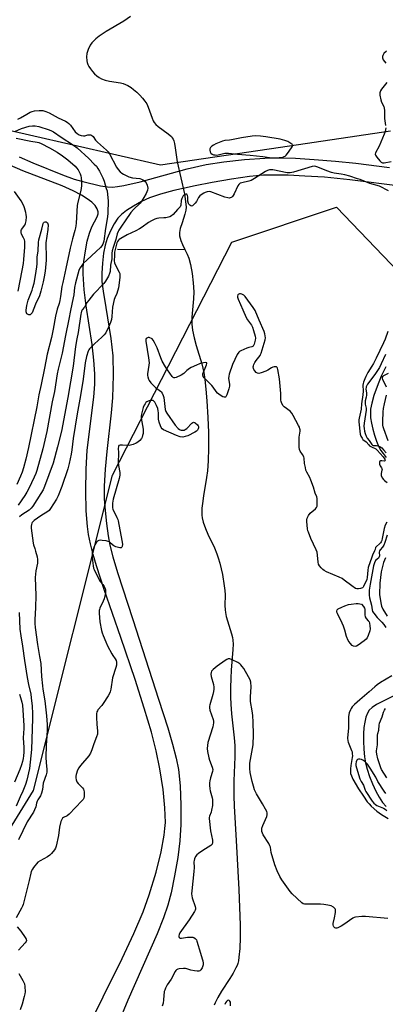
# Model space of a CAD drawing. Units: inches. Extents: x 1249766 to 1255766, y 529454 to 533454.
# Drawn here: x 1252782 to 1252983, y 530444 to 530987 of the extents above; entities that cross this region are included whole.
import ezdxf

# ---------------------------------------------------------------- set-up
doc = ezdxf.new("R2010")
doc.units = ezdxf.units.IN
doc.header["$MEASUREMENT"] = 0
for name, color, linetype in [('HYDRO-Hidden Single Line Stream', 5, 'Continuous'), ('HYDRO-Single Line Stream', 4, 'Continuous'), ('NTRL-Trees', 3, 'Continuous'), ('TRANS-Street Sidewalk', 7, 'Continuous'), ('Undefined', 1, 'Continuous')]:
    doc.layers.add(name, color=color, linetype=linetype)

msp = doc.modelspace()

# ---------------------------------------------------------------- linework, layer by layer
at = {"layer": 'HYDRO-Hidden Single Line Stream'}
msp.add_line((1252868.59, 530908.5), (1252872.52, 530890.92), dxfattribs=at)
at = {"layer": 'HYDRO-Single Line Stream'}
msp.add_line((1252835.69, 530860.31), (1252872.8, 530860.24), dxfattribs=at)
for points in [[(1252842.89, 530988.52), (1252839.1, 530986.05), (1252829.53, 530980.33), (1252825.57, 530977.65), (1252823.86, 530976.29), (1252822.61, 530975.13), (1252821.55, 530973.95), (1252820.71, 530972.75), (1252819.52, 530970.38), (1252818.75, 530968.2), (1252818.6, 530966.36), (1252818.76, 530964.11), (1252818.99, 530963.14), (1252819.41, 530962.11), (1252819.97, 530961.06), (1252820.9, 530959.65), (1252821.97, 530958.29), (1252823.12, 530957.04), (1252824.26, 530955.94), (1252825.59, 530954.89), (1252826.98, 530954.15), (1252829, 530953.5), (1252831.3, 530953), (1252837.38, 530951.93), (1252838.86, 530951.57), (1252840.13, 530951.13), (1252841.42, 530950.49), (1252843.14, 530949.39), (1252844.56, 530948.31), (1252846.32, 530946.8), (1252848, 530945.17), (1252849.52, 530943.51), (1252850.8, 530941.88), (1252851.78, 530940.39), (1252852.61, 530938.52), (1252854.71, 530932.49), (1252855.37, 530931.02), (1252855.95, 530930.07), (1252856.85, 530929.05), (1252858.03, 530928.02), (1252863.62, 530923.99), (1252864.72, 530923.08), (1252865.35, 530922.44), (1252865.86, 530921.73), (1252866.29, 530920.9), (1252866.65, 530919.97), (1252867.01, 530918.67), (1252867.47, 530916.27), (1252868.59, 530908.5)], [(1252872.52, 530890.92), (1252873.33, 530885.25), (1252873.43, 530883.49), (1252873.37, 530881.95), (1252872.85, 530879.6), (1252871.28, 530874.88), (1252870.29, 530871.76), (1252869.81, 530869.61), (1252869.77, 530868.81), (1252869.88, 530867.67), (1252870.15, 530866.47), (1252870.56, 530865.21), (1252871.5, 530862.94), (1252872.8, 530860.24)], [(1252872.8, 530860.24), (1252874.1, 530857.55), (1252875, 530855.38), (1252875.94, 530851.85), (1252876.79, 530847.03), (1252877.4, 530841.76), (1252877.66, 530836.92), (1252877.53, 530833.04), (1252876.7, 530823), (1252876.61, 530820.93), (1252876.63, 530819.09), (1252877.01, 530815.84), (1252877.93, 530811.58), (1252879.07, 530807.37), (1252882.11, 530797.15), (1252883.23, 530792.54), (1252883.84, 530788.53), (1252884.39, 530783.2), (1252884.86, 530776.9), (1252885.39, 530767.74), (1252885.73, 530759.42), (1252885.84, 530750.86), (1252885.7, 530743.84), (1252885.31, 530738.35), (1252884.78, 530734.55), (1252883.04, 530724.54), (1252882.44, 530720.26), (1252882.2, 530717.77), (1252882.11, 530715.71), (1252882.15, 530713.82), (1252882.29, 530712.36), (1252882.87, 530709.94), (1252884.1, 530706.6), (1252885.53, 530703.35), (1252889.04, 530695.96), (1252890.44, 530692.62), (1252891.2, 530690.31), (1252892.03, 530687.36), (1252893.45, 530681.16), (1252894.49, 530674.99), (1252894.79, 530672.36), (1252894.94, 530670.06), (1252894.88, 530664.17), (1252894.95, 530661.83), (1252895.17, 530660.21), (1252895.63, 530658.14), (1252898.45, 530648.58), (1252898.95, 530646.57), (1252899.21, 530645.02), (1252899.34, 530642.9), (1252899.26, 530639.82), (1252898.29, 530628.56), (1252898.1, 530624.04), (1252897.99, 530618.81), (1252897.99, 530613.64), (1252898.09, 530609.74), (1252898.52, 530604.43), (1252900.02, 530591.29), (1252900.36, 530586.93), (1252900.4, 530584.32), (1252900.35, 530580.75), (1252899.79, 530567.6), (1252899.69, 530563.53), (1252899.76, 530559.23), (1252899.99, 530553.69), (1252901.14, 530534.64), (1252902.47, 530507.71), (1252903.18, 530488.12), (1252903.26, 530481.18), (1252903.07, 530475.18), (1252902.6, 530470.46), (1252902.26, 530468.5), (1252901.9, 530467.02), (1252901.53, 530465.94), (1252900.94, 530464.53), (1252899.35, 530461.56), (1252897.6, 530458.74), (1252892.94, 530451.68), (1252890.89, 530448.25), (1252889.46, 530445.31), (1252888.96, 530443.93)], [(1252983.42, 530795.6), (1252980.97, 530790.37), (1252978.7, 530784.77), (1252976.95, 530779.84), (1252975.73, 530775.65), (1252975.07, 530772.27), (1252974.96, 530770.16), (1252975.11, 530767.47), (1252975.53, 530764.56), (1252976.25, 530761.21), (1252977.18, 530757.87), (1252978.28, 530754.7), (1252979.49, 530751.84), (1252980.76, 530749.45), (1252981.94, 530747.76), (1252983.74, 530745.69)], [(1252983.2, 530690.46), (1252982.11, 530687.8), (1252980.88, 530682.63), (1252980.16, 530676.41), (1252980.07, 530670.19), (1252980.63, 530665.51), (1252981.12, 530663.84), (1252981.86, 530662.1), (1252984.15, 530658.18)], [(1252987.88, 530614.31), (1252978.29, 530609.52), (1252976.03, 530608.04), (1252974.36, 530606.48), (1252973.35, 530604.87), (1252972.47, 530602.59), (1252971.84, 530599.92), (1252971.44, 530596.98), (1252971.2, 530593.53), (1252971.17, 530589.33), (1252971.35, 530585), (1252971.74, 530580.7), (1252972.26, 530577.52), (1252973.16, 530574.01), (1252974.5, 530569.96), (1252976.14, 530565.86), (1252978, 530561.91), (1252979.83, 530558.59), (1252981.71, 530555.68), (1252983.6, 530553.35)]]:
    msp.add_lwpolyline(points, dxfattribs=at)
at = {"layer": 'NTRL-Trees'}
for points in [[(1252986.09, 530925.29), (1252925.4, 530916.34), (1252859.42, 530906.6), (1252763.06, 530928.66), (1252689.76, 530959.16), (1252666.48, 530978.87), (1252666.48, 531021.86), (1252669.24, 531050.62), (1252690.2, 531103.52), (1252717.69, 531172.92), (1252748.42, 531207.59), (1252798.47, 531264.07), (1252799.76, 531265.52), (1252809.12, 531294.9), (1252863.51, 531424.88), (1252880.49, 531475.45), (1252933.91, 531694.96), (1252964.38, 531812.04), (1253003.86, 531833.77)], [(1253088.96, 529835.23), (1252922.43, 530008.25), (1252856.76, 530085.36), (1252826.29, 530201.53), (1252816.76, 530237.88), (1252777.86, 530316.32), (1252758.38, 530408.13), (1252755.86, 530444.44), (1252751.98, 530496.2), (1252770.1, 530531.14), (1252789.51, 530562.2), (1252832.88, 530735.9), (1252898.63, 530864.2), (1252956.37, 530883.45), (1252994.86, 530843.35)]]:
    msp.add_lwpolyline(points, dxfattribs=at)
at = {"layer": 'TRANS-Street Sidewalk'}
for points in [[(1252781.62, 530911.24, 0), (1252789.13, 530907.87, 0), (1252805.49, 530901.24, 0), (1252811.8, 530898.99, 0), (1252816.54, 530897.58, 0), (1252826.39, 530895.28, 0), (1252830.19, 530894.72, 0), (1252832.94, 530894.6, 0), (1252835.66, 530894.83, 0), (1252839.16, 530895.38, 0), (1252848.24, 530897.38, 0), (1252874.13, 530904.63, 0), (1252884.53, 530907.08, 0), (1252894.24, 530908.55, 0), (1252905.59, 530909.77, 0), (1252916.9, 530910.57, 0), (1252925.8, 530910.78, 0), (1252933.75, 530910.5, 0), (1252943.94, 530909.84, 0), (1252955.69, 530908.84, 0), (1252967, 530907.67, 0), (1252985.42, 530905.33, 0)], [(1252823.38, 530439.65, 0), (1252827.74, 530448.53, 0), (1252838.18, 530469.65, 0), (1252844.65, 530483.41, 0), (1252849.81, 530495.45, 0), (1252853.19, 530504.74, 0), (1252856.91, 530517.3, 0), (1252859.67, 530528.41, 0), (1252861.39, 530537.56, 0), (1252861.84, 530541.29, 0), (1252862.05, 530544.66, 0), (1252861.78, 530552.69, 0), (1252860.77, 530562.71, 0), (1252859.05, 530574.18, 0), (1252857.06, 530584.17, 0), (1252854.37, 530594.44, 0), (1252850.43, 530607.59, 0), (1252845.34, 530623.37, 0), (1252837.61, 530646.42, 0), (1252828.31, 530672.86, 0), (1252824.08, 530685.9, 0), (1252822.25, 530692.26, 0), (1252820.8, 530698.05, 0), (1252819.76, 530703.2, 0), (1252819.11, 530707.7, 0), (1252818.51, 530716.27, 0), (1252818.29, 530727.2, 0), (1252818.5, 530739.25, 0), (1252819.08, 530749.62, 0), (1252822.61, 530778.96, 0), (1252823.13, 530786.03, 0), (1252823.16, 530791.77, 0), (1252822.6, 530799.18, 0), (1252821.66, 530807.95, 0), (1252818.46, 530829.09, 0), (1252817.36, 530838, 0), (1252816.82, 530846.75, 0), (1252816.87, 530850.46, 0), (1252817.14, 530853.59, 0), (1252818, 530859.48, 0), (1252819.06, 530864.76, 0), (1252820.25, 530869.19, 0), (1252821.55, 530872.71, 0), (1252824.56, 530878.21, 0), (1252825.04, 530879.76, 0), (1252825.05, 530880.89, 0), (1252824.52, 530882.68, 0), (1252823.35, 530884.4, 0), (1252821.51, 530886.19, 0), (1252818.98, 530888.17, 0), (1252815.96, 530890.15, 0), (1252811.33, 530892.6, 0), (1252805.16, 530895.33, 0), (1252783.65, 530903.59, 0), (1252776.32, 530906.67, 0)], [(1252992.92, 530894.84, 0), (1252963.56, 530898.54, 0), (1252949.67, 530899.96, 0), (1252938.93, 530900.67, 0), (1252929.69, 530901.1, 0), (1252922.11, 530901.23, 0), (1252916.15, 530901.06, 0), (1252908.45, 530900.33, 0), (1252898.51, 530898.95, 0), (1252887.79, 530897.13, 0), (1252878.53, 530895.25, 0), (1252866.78, 530892.62, 0), (1252859.45, 530890.71, 0), (1252853.26, 530888.66, 0), (1252848.86, 530886.67, 0), (1252844.48, 530884.14, 0), (1252840.72, 530881.65, 0), (1252837.97, 530879.5, 0), (1252835.88, 530877.38, 0), (1252833.87, 530874.34, 0), (1252831.87, 530870.51, 0), (1252830.03, 530866.18, 0), (1252828.91, 530862.65, 0), (1252828.06, 530858.25, 0), (1252827.39, 530852.71, 0), (1252827.07, 530847.13, 0), (1252827.16, 530842.61, 0), (1252827.81, 530837.2, 0), (1252829.27, 530828.26, 0), (1252832.11, 530811.14, 0), (1252833.19, 530801.65, 0), (1252833.35, 530791, 0), (1252832.98, 530778.55, 0), (1252832.26, 530770.19, 0), (1252829.8, 530748.97, 0), (1252828.84, 530739.16, 0), (1252828.3, 530729.94, 0), (1252828.36, 530722.88, 0), (1252828.85, 530716.51, 0), (1252829.66, 530709.25, 0), (1252830.61, 530702.51, 0), (1252831.55, 530697.38, 0), (1252833.13, 530690.96, 0), (1252835.67, 530682.23, 0), (1252844.07, 530656.5, 0), (1252858.37, 530612.58, 0), (1252863.43, 530596.71, 0), (1252866.07, 530587.84, 0), (1252868.09, 530580.02, 0), (1252869.3, 530573.73, 0), (1252870.2, 530564.86, 0), (1252870.66, 530554.15, 0), (1252870.62, 530543.42, 0), (1252870.05, 530534.47, 0), (1252868.84, 530525.33, 0), (1252867.12, 530515.16, 0), (1252865.2, 530505.93, 0), (1252863.39, 530499, 0), (1252861.01, 530492.08, 0), (1252857.5, 530483.31, 0), (1252841.47, 530446.77, 0), (1252836.16, 530433.98, 0)]]:
    msp.add_polyline3d(points, dxfattribs=at)
at = {"layer": 'Undefined'}
for points, elevation in [([(1252983.75, 530969.48), (1252982.42, 530968.07), (1252981.8, 530966.97), (1252981.68, 530966.49), (1252981.68, 530965.73), (1252981.79, 530965.23), (1252982.03, 530964.73), (1252983.39, 530962.83)], 376), ([(1252983.95, 530952.13), (1252981.01, 530948.52), (1252980.5, 530947.55), (1252980.21, 530946.53), (1252980.11, 530945.74), (1252980.14, 530945.17), (1252980.69, 530942.62), (1252981.13, 530941.29), (1252982.29, 530938.96), (1252982.52, 530938.05), (1252982.65, 530936.73), (1252982.79, 530932.38), (1252983.36, 530928.45)], 376), ([(1252780.87, 530931.93), (1252782.32, 530932.67), (1252785.71, 530934.81), (1252787.54, 530935.77), (1252788.62, 530936.21), (1252790.03, 530936.51), (1252792.63, 530936.81), (1252793.5, 530936.83), (1252794.6, 530936.7), (1252796.23, 530936.28), (1252798.06, 530935.54), (1252803.05, 530932.78), (1252807.01, 530930.88), (1252808.03, 530930.31), (1252808.94, 530929.57), (1252809.77, 530928.73), (1252812.47, 530925.07), (1252813.51, 530924.15), (1252814.65, 530923.38), (1252815.65, 530922.99), (1252816.96, 530922.79), (1252817.78, 530922.86), (1252819.43, 530923.28), (1252820.28, 530923.41), (1252820.78, 530923.36), (1252821.44, 530923.1), (1252822.21, 530922.47), (1252823.64, 530920.46), (1252824.6, 530919.4), (1252829.62, 530914.96), (1252830.63, 530913.95), (1252831.32, 530912.89), (1252835.18, 530905.57), (1252836.11, 530904.2), (1252837.18, 530902.97), (1252838.02, 530902.28), (1252838.97, 530901.66), (1252840.81, 530900.69), (1252841.89, 530900.22), (1252844, 530899.71), (1252847.94, 530899.27), (1252849, 530898.9), (1252850.01, 530898.4), (1252850.88, 530897.74), (1252851.54, 530896.9), (1252852.03, 530895.62), (1252852.32, 530894), (1252852.14, 530892.91), (1252851.4, 530891.04), (1252850.23, 530888.8), (1252849.17, 530887.08), (1252848.12, 530885.7), (1252844.56, 530882.28), (1252843.04, 530880.52), (1252839.84, 530876.05), (1252837.96, 530873.01), (1252836.39, 530870.76), (1252836.01, 530870.07), (1252835.55, 530868.74), (1252834.82, 530865.69), (1252833.23, 530861.24), (1252832.76, 530859.54), (1252832.55, 530858.24), (1252832.51, 530855.14), (1252831.8, 530851.5), (1252831.63, 530848.08), (1252831.33, 530847.03), (1252830.66, 530845.5), (1252829.08, 530842.8), (1252828.1, 530841.39), (1252822.57, 530835.6), (1252819.9, 530832.28), (1252819.08, 530831.12), (1252817.48, 530828.45), (1252816.31, 530826.93), (1252815.92, 530826.22), (1252815.66, 530825.39), (1252815.5, 530824.52), (1252814.11, 530814.57), (1252813.36, 530811.01), (1252812.65, 530806.75), (1252811.25, 530795.93), (1252808.42, 530778.6), (1252804.78, 530760.23), (1252802.69, 530751.45), (1252800.21, 530742.57), (1252797.96, 530736.06), (1252795.54, 530729.74), (1252794.72, 530727.91), (1252793.5, 530725.74), (1252789.05, 530718.92), (1252788.2, 530717.75), (1252786.98, 530716.61), (1252783.03, 530714.08), (1252781.69, 530712.98)], 378), ([(1252779.55, 530925.43), (1252782.88, 530926.78), (1252787.12, 530928.1), (1252788.81, 530928.4), (1252790.44, 530928.4), (1252792.35, 530928.03), (1252798.1, 530926.07), (1252799.41, 530925.57), (1252800.4, 530924.99), (1252804.64, 530922.04), (1252811.38, 530917.72), (1252813.51, 530916.16), (1252819.95, 530910.27), (1252822.93, 530907.29), (1252824.06, 530906.05), (1252824.9, 530904.87), (1252825.77, 530903.32), (1252827.59, 530899.59), (1252828.3, 530897.76), (1252829.53, 530893.88), (1252829.92, 530892.44), (1252830.44, 530888.74), (1252830.53, 530886.99), (1252830.41, 530880.15), (1252830.28, 530878.11), (1252829.08, 530871.76), (1252828.16, 530864.85), (1252827.7, 530863.21), (1252827.16, 530862.19), (1252826.39, 530861.32), (1252824.03, 530859.08), (1252818.73, 530854.34), (1252816.85, 530852.46), (1252815.62, 530850.92), (1252815.04, 530849.98), (1252814.5, 530848.66), (1252812.51, 530841.77), (1252812.02, 530839.2), (1252811.61, 530835.19), (1252811.33, 530833.49), (1252809.85, 530826.63), (1252808.99, 530821.91), (1252807.03, 530812.89), (1252805.25, 530803.14), (1252803.11, 530794.37), (1252802.53, 530791.71), (1252800.93, 530781.94), (1252799.78, 530776.24), (1252796.72, 530759.87), (1252794.53, 530750.44), (1252791.31, 530738.47), (1252790.67, 530736.75), (1252789.88, 530734.9), (1252786.89, 530728.5), (1252785.79, 530726.47), (1252784.72, 530724.78), (1252780.93, 530719.32)], 380), ([(1252983.42, 530927.23), (1252983.13, 530925.28), (1252982.64, 530923.64), (1252979.81, 530917.1), (1252977.75, 530913.46), (1252977.59, 530912.79), (1252977.7, 530912.19), (1252978.43, 530911.03), (1252980.1, 530909.03), (1252980.92, 530908.29), (1252981.6, 530908.02), (1252982.57, 530907.99), (1252986.49, 530908.6)], 376), ([(1252779.9, 530921.55), (1252787.95, 530919.87), (1252791.46, 530919.36), (1252792.3, 530919.09), (1252793.66, 530918.52), (1252798.23, 530916.16), (1252802.46, 530913.72), (1252805.39, 530911.86), (1252808.32, 530909.64), (1252812.37, 530906.01), (1252813.12, 530905.2), (1252813.96, 530904.09), (1252815.17, 530901.82), (1252815.52, 530900.76), (1252815.76, 530899.67), (1252815.9, 530897.73), (1252815.82, 530895.23), (1252815.44, 530892.62), (1252813.81, 530886.19), (1252813.49, 530884.51), (1252812.91, 530874.68), (1252812.77, 530873.23), (1252812.57, 530872.06), (1252812.22, 530870.62), (1252810.93, 530866.15), (1252809.66, 530860.87), (1252807.29, 530849.74), (1252805.52, 530842.09), (1252805.1, 530839.75), (1252804.37, 530834.31), (1252803.99, 530832.07), (1252803.57, 530830.48), (1252802.53, 530827.27), (1252801.5, 530823.42), (1252800.24, 530816.26), (1252799.34, 530811.66), (1252796.97, 530802.54), (1252795.57, 530794.87), (1252793.74, 530785.92), (1252792.39, 530780.13), (1252791.28, 530773.49), (1252786.72, 530751.22), (1252785.22, 530744.8), (1252783.93, 530739.93), (1252783.18, 530737.52), (1252782.35, 530735.42), (1252780.27, 530730.81)], 382), ([(1252984.97, 530892.56), (1252979.99, 530895), (1252974.63, 530896.58), (1252969.32, 530898.72), (1252967.92, 530899.21), (1252963.69, 530900.57), (1252960.82, 530901.32), (1252958.79, 530901.77), (1252954.93, 530902.32), (1252953.55, 530902.63), (1252950.9, 530903.54), (1252945.97, 530905.63), (1252944.87, 530906), (1252944.03, 530906.09), (1252942.89, 530905.89), (1252932.59, 530902.83), (1252930.76, 530902.41), (1252929.97, 530902.41), (1252929.18, 530902.51), (1252921.32, 530904.04), (1252920.17, 530904.12), (1252919.35, 530904.02), (1252918.26, 530903.72), (1252917.23, 530903.25), (1252911.18, 530899.23), (1252909.36, 530898.22), (1252908.02, 530897.75), (1252904.1, 530896.94), (1252903.32, 530896.69), (1252902.87, 530896.42), (1252902.5, 530896.03), (1252902.05, 530895.3), (1252900.03, 530890.94), (1252899.47, 530889.89), (1252899.12, 530889.42), (1252898.7, 530889.05), (1252898.24, 530888.75), (1252897.74, 530888.57), (1252897.22, 530888.51), (1252896.42, 530888.58), (1252894.77, 530888.97), (1252887.02, 530891.92), (1252886.19, 530892.08), (1252885.1, 530892.03), (1252883.97, 530891.68), (1252883.19, 530891.29), (1252881.73, 530890.33), (1252881.06, 530889.78), (1252880.38, 530888.9), (1252879.12, 530886.66), (1252878.47, 530885.72), (1252877.34, 530884.54), (1252876.94, 530884.26), (1252876.54, 530884.13), (1252876.14, 530884.21), (1252875.56, 530884.58), (1252875.05, 530885.12), (1252874.8, 530885.56), (1252874.49, 530886.82), (1252874.4, 530889.25), (1252874.28, 530889.99), (1252874.12, 530890.39), (1252873.89, 530890.64), (1252873.56, 530890.73), (1252872.91, 530890.56), (1252872.48, 530890.29), (1252871.92, 530889.74), (1252871.44, 530889.04), (1252871.06, 530888.25), (1252870.74, 530887.14), (1252870.5, 530884.59), (1252870.15, 530883.73), (1252868.82, 530882.15), (1252866.33, 530879.54), (1252865.45, 530878.77), (1252864.45, 530878.27), (1252862.26, 530877.72), (1252861.16, 530877.57), (1252858.49, 530877.45), (1252857.42, 530877.28), (1252856.3, 530876.88), (1252854.4, 530876), (1252852.85, 530875.13), (1252849.28, 530872.58), (1252847.79, 530871.64), (1252845.73, 530870.53), (1252841.08, 530868.35), (1252837.53, 530866.26), (1252836.66, 530865.65), (1252836.26, 530865.27), (1252835.75, 530864.57), (1252835.39, 530863.83), (1252834.62, 530860.99), (1252834.14, 530858.68), (1252833.98, 530856.82), (1252833.93, 530853.92), (1252834.07, 530852.83), (1252834.38, 530851.91), (1252836.63, 530847.79), (1252836.96, 530846.98), (1252837.07, 530846.44), (1252836.99, 530844.69), (1252836.17, 530839.09), (1252835.3, 530835.93), (1252834.19, 530833.66), (1252833.83, 530832.6), (1252833.03, 530828.41), (1252832.62, 530823.37), (1252832.37, 530821.73), (1252831.85, 530819.94), (1252830.79, 530817.4), (1252829.24, 530814.36), (1252828.43, 530813.22), (1252827.01, 530811.83), (1252822.97, 530808.22), (1252820.31, 530805.42), (1252819.97, 530804.95), (1252819.59, 530804.19), (1252818.58, 530801.21), (1252817.91, 530797.71), (1252816.71, 530788.76), (1252815.31, 530779.86), (1252813.46, 530769.69), (1252811.33, 530756.1), (1252810.6, 530749.91), (1252810.23, 530747.43), (1252809.08, 530742.39), (1252808.27, 530739.34), (1252805.05, 530729.69), (1252802.97, 530724.56), (1252802.05, 530722.74), (1252798.84, 530717.56), (1252797.98, 530716.41), (1252797.29, 530715.83), (1252793.46, 530713.53), (1252789.84, 530710.98), (1252788.74, 530709.86), (1252788.49, 530709.46), (1252788.26, 530708.83), (1252788.17, 530707.85), (1252788.22, 530706.72), (1252789.17, 530698.5), (1252789.44, 530697.45), (1252790.17, 530695.5), (1252790.6, 530694.09), (1252791.42, 530690.97), (1252791.65, 530689.55), (1252791.57, 530687.39), (1252790.76, 530683.24), (1252790.4, 530679.61), (1252790.71, 530669.67), (1252790.53, 530663.04), (1252790.22, 530656.19), (1252790.21, 530654.13), (1252790.41, 530651.96), (1252791.59, 530642.67), (1252792.73, 530636.06), (1252793.53, 530632.13), (1252793.88, 530625.1), (1252794.39, 530619.85), (1252794.6, 530618.12), (1252795.67, 530611.57), (1252796.57, 530603.41), (1252796.91, 530598.59), (1252797, 530595.71), (1252796.84, 530592.34), (1252796.36, 530587.1), (1252796.21, 530580.6), (1252796.33, 530577.49), (1252796.76, 530574.01), (1252796.72, 530572.34), (1252796.4, 530570.93), (1252794.85, 530566.22), (1252794.37, 530562.73), (1252793.93, 530560.84), (1252793.24, 530559.34), (1252791.89, 530557.1), (1252791.52, 530556.32), (1252791.15, 530555.25), (1252790.64, 530553.19), (1252790.06, 530551.61), (1252789.4, 530550.35), (1252786.03, 530544.91), (1252781.23, 530535)], 376), ([(1252780.96, 530837.26), (1252782.16, 530842.99), (1252783.25, 530848.7), (1252783.89, 530852.45), (1252784.16, 530854.63), (1252784.62, 530861.49), (1252784.66, 530863.68), (1252784.58, 530864.79), (1252784.41, 530865.6), (1252784, 530866.63), (1252782.86, 530868.72), (1252782.64, 530869.49), (1252782.62, 530870.24), (1252782.71, 530870.73), (1252782.92, 530871.23), (1252784.58, 530873.57), (1252785.04, 530874.53), (1252785.36, 530875.9), (1252785.54, 530878.22), (1252785.49, 530879.52), (1252785.28, 530880.64), (1252784.55, 530883.21), (1252784.13, 530884.3), (1252782.59, 530886.98), (1252778.91, 530892.2)], 382), ([(1252984.11, 530710.1), (1252983.16, 530708.38), (1252982.64, 530706.51), (1252981.54, 530700.95), (1252981.26, 530699.97), (1252980.97, 530699.27), (1252980.57, 530698.61), (1252980.21, 530698.2), (1252978.12, 530696.5), (1252977.76, 530696.02), (1252977.51, 530694.89), (1252977.25, 530694.16), (1252976.11, 530691.79), (1252975.67, 530690.68), (1252973.82, 530684.99), (1252973.52, 530683.5), (1252973.16, 530679.51), (1252972.92, 530678.47), (1252971.24, 530674.57), (1252970.97, 530674.18), (1252970.54, 530673.88), (1252969.49, 530673.49), (1252968.36, 530673.25), (1252967.53, 530673.26), (1252966.78, 530673.54), (1252964.68, 530674.96), (1252960.6, 530678.17), (1252959.41, 530678.97), (1252957.81, 530679.72), (1252950.74, 530682.71), (1252949.43, 530683.37), (1252948.77, 530683.88), (1252947.81, 530684.91), (1252946.94, 530686), (1252946.39, 530686.93), (1252946.15, 530688.04), (1252945.91, 530691.88), (1252945.65, 530693.44), (1252945.11, 530694.82), (1252942.16, 530701.04), (1252940.83, 530704.48), (1252940.58, 530705.29), (1252940.37, 530706.41), (1252939.93, 530710.4), (1252939.98, 530711.22), (1252940.19, 530712.29), (1252940.43, 530713.05), (1252940.81, 530713.73), (1252941.87, 530714.92), (1252944.69, 530717.3), (1252945.35, 530718.13), (1252945.57, 530718.89), (1252945.64, 530719.72), (1252945.68, 530722), (1252945.6, 530723.13), (1252945.39, 530723.94), (1252944.56, 530726.04), (1252943.55, 530729.34), (1252942.13, 530733.24), (1252941.54, 530734.57), (1252939.9, 530737.59), (1252939.47, 530738.64), (1252939.14, 530740.06), (1252938.73, 530742.38), (1252938.46, 530745.26), (1252938.29, 530746.08), (1252937.65, 530747.36), (1252936.28, 530749.2), (1252935.96, 530749.96), (1252935.8, 530751.37), (1252935.73, 530755.73), (1252935.81, 530756.89), (1252936.25, 530760.07), (1252936.27, 530760.92), (1252936.18, 530761.47), (1252935.88, 530762.27), (1252935.36, 530763.32), (1252932.51, 530768.83), (1252931.75, 530770.08), (1252930.74, 530771.09), (1252927.5, 530773.47), (1252926.81, 530774.37), (1252926.02, 530775.9), (1252925.84, 530776.43), (1252925.72, 530777.25), (1252925.64, 530780.96), (1252924.93, 530789), (1252924.03, 530794.06), (1252923.8, 530794.86), (1252923.57, 530795.29), (1252923.24, 530795.53), (1252922.8, 530795.6), (1252922.05, 530795.54), (1252921.26, 530795.35), (1252920.47, 530795), (1252918.43, 530793.73), (1252917.37, 530793.2), (1252914.86, 530792.29), (1252913.49, 530791.96), (1252912.75, 530792.08), (1252912.13, 530792.51), (1252911.37, 530793.29), (1252910.77, 530794.2), (1252910.6, 530794.74), (1252910.5, 530795.58), (1252910.55, 530796.14), (1252910.79, 530796.94), (1252911.3, 530797.91), (1252912.06, 530799.06), (1252914.23, 530801.87), (1252914.53, 530802.37), (1252914.87, 530803.16), (1252916.95, 530810.47), (1252917.15, 530811.6), (1252917.11, 530812.72), (1252916.92, 530813.84), (1252916.55, 530815.04), (1252913.73, 530821.34), (1252911.55, 530826.63), (1252910.43, 530828.34), (1252905.93, 530834.37), (1252905.32, 530835.01), (1252904.87, 530835.32), (1252904.14, 530835.61), (1252903.37, 530835.74), (1252902.87, 530835.71), (1252902.2, 530835.44), (1252901.9, 530835.15), (1252901.73, 530834.58), (1252901.83, 530833.89), (1252902.2, 530832.85), (1252904.78, 530827.05), (1252906.59, 530822.69), (1252907.32, 530821.47), (1252909.47, 530818.6), (1252910.04, 530817.5), (1252910.67, 530815.58), (1252911.54, 530812.52), (1252911.66, 530811.4), (1252911.51, 530810.28), (1252910.97, 530808.06), (1252910.66, 530807.33), (1252910.35, 530806.95), (1252909.73, 530806.6), (1252908.03, 530806.21), (1252906.99, 530805.86), (1252903.54, 530804.41), (1252902.83, 530803.98), (1252902.43, 530803.6), (1252901.67, 530802.36), (1252899.07, 530796.95), (1252897.18, 530791.46), (1252896.95, 530790.39), (1252896.87, 530789.12), (1252897.33, 530785.98), (1252897.29, 530784.85), (1252896.95, 530783.45), (1252895.94, 530780.09), (1252895.6, 530779.37), (1252895.29, 530779.04), (1252895.1, 530778.94), (1252894.4, 530778.9), (1252893.65, 530779.14), (1252892.15, 530780.05), (1252890.75, 530781.11), (1252890, 530781.96), (1252888.42, 530784.3), (1252887.61, 530785.34), (1252883.51, 530789.49), (1252882.83, 530790.34), (1252882.63, 530791.04), (1252882.77, 530791.81), (1252884.8, 530796.71), (1252884.98, 530797.41), (1252884.91, 530797.73), (1252884.63, 530797.87), (1252884.18, 530797.89), (1252881.96, 530797.56), (1252880.84, 530797.22), (1252879.23, 530796.53), (1252876.33, 530795.18), (1252875.32, 530794.61), (1252873.92, 530793.54), (1252872.15, 530791.89), (1252870.84, 530791.01), (1252868.04, 530789.64), (1252867.29, 530789.45), (1252866.76, 530789.51), (1252866.35, 530789.76), (1252865.81, 530790.34), (1252863.31, 530793.84), (1252862.22, 530795.52), (1252860.36, 530798.73), (1252859.5, 530800.55), (1252857.48, 530806.08), (1252856.1, 530809.04), (1252855.38, 530810.31), (1252854.81, 530810.91), (1252854.35, 530811.2), (1252853.59, 530811.52), (1252853.08, 530811.66), (1252852.58, 530811.67), (1252851.92, 530811.42), (1252851.56, 530811.11), (1252851.34, 530810.71), (1252851.25, 530809.71), (1252852.76, 530800.46), (1252853.06, 530797.87), (1252852.98, 530796.53), (1252852.18, 530791.68), (1252852.2, 530790.83), (1252852.37, 530789.98), (1252852.72, 530788.87), (1252853.08, 530788.08), (1252854.14, 530786.71), (1252856.59, 530784.18), (1252859.46, 530782.18), (1252859.79, 530781.8), (1252860.23, 530781.09), (1252860.82, 530779.79), (1252861.17, 530778.7), (1252862.04, 530772.05), (1252862.35, 530770.97), (1252862.84, 530769.99), (1252867.41, 530763.41), (1252869.17, 530761.61), (1252869.81, 530761.11), (1252870.28, 530760.86), (1252870.8, 530760.71), (1252871.62, 530760.66), (1252872.44, 530760.77), (1252872.93, 530760.98), (1252873.8, 530761.68), (1252876.63, 530764.54), (1252877.23, 530764.96), (1252877.64, 530765.07), (1252878.06, 530764.97), (1252878.49, 530764.71), (1252879.71, 530763.58), (1252880.05, 530763.15), (1252880.28, 530762.69), (1252880.34, 530761.91), (1252880.19, 530761.39), (1252879.77, 530760.74), (1252879.2, 530760.17), (1252878.26, 530759.52), (1252874.36, 530757.54), (1252873.01, 530757.12), (1252871.62, 530756.9), (1252870.26, 530757.06), (1252868.12, 530757.7), (1252861, 530760.88), (1252860.22, 530761.5), (1252859.77, 530762.14), (1252859.33, 530763.17), (1252858.7, 530765.05), (1252858.36, 530766.7), (1252858.28, 530770.21), (1252858.17, 530771.29), (1252857.83, 530772.57), (1252857.12, 530774.19), (1252856.22, 530776.04), (1252855.6, 530776.88), (1252855.41, 530777.01), (1252854.96, 530777.11), (1252853.63, 530776.95), (1252852.54, 530776.64), (1252851.8, 530776.27), (1252851.38, 530775.91), (1252850.85, 530775.24), (1252850.44, 530774.48), (1252849.92, 530773.15), (1252848.87, 530769.53), (1252848.68, 530768.39), (1252848.72, 530767.26), (1252849.01, 530765.27), (1252849.77, 530761.16), (1252849.9, 530759.69), (1252849.8, 530758.85), (1252849.54, 530757.73), (1252849.27, 530756.92), (1252848.88, 530756.17), (1252847.96, 530755.06), (1252846.89, 530754.08), (1252845.91, 530753.51), (1252844.29, 530752.88), (1252842.93, 530752.44), (1252842.09, 530752.28), (1252838.52, 530752.47), (1252837.15, 530752.41), (1252836.51, 530752.17), (1252836.18, 530751.62), (1252836.04, 530750.64), (1252836.28, 530748.31), (1252836.32, 530746.9), (1252836.14, 530744.04), (1252836.14, 530742.89), (1252836.29, 530741.15), (1252836.9, 530737.31), (1252836.92, 530735.94), (1252836.53, 530734.01), (1252833.27, 530722.61), (1252832.98, 530720.56), (1252832.87, 530718.48), (1252832.93, 530717.91), (1252833.19, 530717.1), (1252835.41, 530712.63), (1252835.83, 530711.57), (1252836.05, 530710.79), (1252838.14, 530699.95), (1252838.38, 530697.92), (1252838.26, 530696.64), (1252838.08, 530696.23), (1252837.7, 530695.93), (1252836.99, 530695.87), (1252836.17, 530696.03), (1252834.77, 530696.44), (1252833.71, 530696.91), (1252833.01, 530697.45), (1252831.49, 530698.87), (1252831.03, 530699.21), (1252830.52, 530699.46), (1252829.4, 530699.71), (1252827.33, 530699.95), (1252826.17, 530700.02), (1252825.37, 530699.93), (1252824.72, 530699.54), (1252824.2, 530698.92), (1252823.27, 530697.45), (1252822.59, 530696.16), (1252821.97, 530694.1), (1252821.81, 530692.96), (1252821.75, 530691.78), (1252821.83, 530690.31), (1252822.32, 530685.93), (1252822.52, 530684.78), (1252822.79, 530683.94), (1252825.59, 530678.35), (1252826.22, 530677.34), (1252827.6, 530675.74), (1252828.42, 530674.55), (1252828.93, 530673.54), (1252829.13, 530672.69), (1252829.17, 530671.82), (1252829.07, 530670.96), (1252828.3, 530667.84), (1252827.78, 530666.47), (1252826, 530662.73), (1252825.71, 530661.91), (1252825.61, 530661.36), (1252825.62, 530659.93), (1252825.98, 530655.17), (1252826.93, 530650.38), (1252827.27, 530648.99), (1252827.76, 530647.6), (1252829.26, 530644.07), (1252830.26, 530641.96), (1252832.52, 530637.5), (1252833.17, 530636.51), (1252834.42, 530634.84), (1252834.97, 530633.88), (1252835.22, 530632.9), (1252835.1, 530631.35), (1252834.74, 530629.94), (1252833.02, 530624.2), (1252832.04, 530618.08), (1252831.71, 530616.66), (1252831.33, 530615.57), (1252830.63, 530614.32), (1252827.87, 530610.24), (1252827.02, 530609.07), (1252824.93, 530606.65), (1252824.63, 530606.18), (1252824.36, 530605.53), (1252824.21, 530604.44), (1252824.21, 530602.67), (1252824.32, 530598.63), (1252824.69, 530595.11), (1252824.61, 530593.17), (1252824.22, 530591.83), (1252822.65, 530587.93), (1252821.59, 530584.55), (1252820.76, 530582.82), (1252819.87, 530581.39), (1252815.26, 530575.94), (1252814.38, 530574.77), (1252813.75, 530573.5), (1252813.01, 530570.97), (1252812.84, 530570.12), (1252812.81, 530569.27), (1252813.02, 530568.15), (1252813.39, 530567.07), (1252814, 530566.13), (1252815.91, 530564.33), (1252816.49, 530563.69), (1252816.91, 530562.99), (1252817.21, 530562.24), (1252817.37, 530561.43), (1252817.42, 530560), (1252817.32, 530558.85), (1252817.11, 530558.02), (1252816.75, 530557.32), (1252816.08, 530556.49), (1252809.02, 530549.23), (1252807.91, 530548.33), (1252805.88, 530547.36), (1252805.49, 530547.05), (1252805.18, 530546.63), (1252804.56, 530545.09), (1252803.69, 530542.06), (1252803.16, 530537.41), (1252801.99, 530531.57), (1252801.62, 530530.46), (1252801.03, 530529.51), (1252799.39, 530527.51), (1252798.36, 530526.54), (1252797.13, 530525.77), (1252793.03, 530523.5), (1252791.83, 530522.7), (1252791.02, 530521.88), (1252790.1, 530520.75), (1252789.4, 530519.81), (1252788.83, 530518.87), (1252788.24, 530517.64), (1252787.91, 530516.65), (1252787.03, 530512.59), (1252783.73, 530499.53), (1252783.35, 530498.49), (1252782.86, 530497.44), (1252779.87, 530492.02)], 374), ([(1252984.58, 530814.98), (1252983.13, 530810.88), (1252982.27, 530808.78), (1252980.14, 530804.59), (1252978.2, 530800.44), (1252976.71, 530797.47), (1252975.84, 530795.93), (1252973.64, 530792.37), (1252972.5, 530790.31), (1252971.92, 530788.99), (1252971.24, 530787.15), (1252971.01, 530786.34), (1252970.88, 530785.53), (1252971.03, 530782.17), (1252970.86, 530780.1), (1252970.11, 530775.21), (1252969.89, 530772.33), (1252968.83, 530767.38), (1252968.69, 530766.34), (1252968.67, 530765.34), (1252969.41, 530758.58), (1252969.72, 530757.48), (1252970.36, 530756.23), (1252970.88, 530755.61), (1252972.62, 530754.18), (1252974.03, 530752.56), (1252974.56, 530752.08), (1252975.51, 530751.5), (1252977.9, 530750.36), (1252978.71, 530749.75), (1252981.99, 530746.06), (1252982.93, 530744.74), (1252983.08, 530744.19), (1252982.95, 530743.79), (1252982.63, 530743.7), (1252981.18, 530743.83), (1252980.5, 530743.77), (1252980.18, 530743.55), (1252980, 530743.15), (1252979.93, 530742.41), (1252980.05, 530741.88), (1252980.43, 530741.11), (1252981.15, 530739.95), (1252981.36, 530739.27), (1252981.31, 530738.74), (1252980.87, 530736.88), (1252980.84, 530736.36), (1252980.94, 530735.81), (1252981.49, 530734.49), (1252982.11, 530733.51), (1252982.71, 530732.93), (1252984.25, 530731.78)], 374), ([(1252983.33, 530802.46), (1252980.99, 530797.23), (1252979.92, 530795.2), (1252977.5, 530791.41), (1252973.36, 530785.99), (1252972.66, 530784.64), (1252972.55, 530784.17), (1252972.51, 530783.42), (1252972.75, 530781.06), (1252972.75, 530779.95), (1252972.61, 530778.87), (1252972.18, 530776.94), (1252972.08, 530775.81), (1252972.16, 530774.98), (1252972.58, 530772.81), (1252972.61, 530771.79), (1252971.56, 530764.53), (1252971.41, 530762.82), (1252971.49, 530761.53), (1252971.75, 530760.19), (1252972.11, 530758.87), (1252972.68, 530757.31), (1252973.18, 530756.35), (1252974.33, 530755.01), (1252975.73, 530752.85), (1252976.11, 530752.51), (1252976.58, 530752.33), (1252978.38, 530752.28), (1252979.15, 530752.11), (1252980.12, 530751.65), (1252981.25, 530750.9), (1252982.27, 530749.87), (1252983.58, 530748.28)], 372), ([(1252983.86, 530784.35), (1252981.86, 530788.64), (1252981.64, 530789.42), (1252981.66, 530789.86), (1252981.91, 530790.37), (1252982.3, 530790.72), (1252984.92, 530792.06)], 372), ([(1252984.78, 530754.73), (1252982.41, 530761.4), (1252982.06, 530762.51), (1252981.89, 530763.46), (1252981.88, 530765.52), (1252982.06, 530770.86), (1252982.19, 530772.6), (1252982.65, 530775.18), (1252983.87, 530779.99)], 372), ([(1252984.13, 530702.93), (1252982.95, 530698.87), (1252982.36, 530697.31), (1252981.72, 530696.26), (1252980.38, 530694.83), (1252980, 530694.22), (1252979.84, 530693.45), (1252979.96, 530691.55), (1252979.81, 530690.94), (1252979.35, 530690.28), (1252977.83, 530688.85), (1252977.2, 530687.7), (1252976.75, 530686.02), (1252974.84, 530675.88), (1252974.38, 530672.52), (1252974.23, 530670.9), (1252974.26, 530669.78), (1252974.44, 530668.39), (1252975.53, 530664.36), (1252975.93, 530661.66), (1252976.16, 530660.83), (1252976.77, 530659.88), (1252978.77, 530657.53), (1252979.65, 530656.6), (1252981.35, 530655), (1252982.42, 530653.7), (1252983.5, 530652.05)], 372), ([(1252781.51, 530660.29), (1252781.96, 530651.18), (1252782.42, 530647.36), (1252783.41, 530641.78), (1252784.43, 530633.79), (1252785.96, 530624.44), (1252786.68, 530620.54), (1252787.9, 530615.22), (1252788.25, 530613.33), (1252788.68, 530608.75), (1252788.87, 530604.71), (1252788.92, 530601.8), (1252788.35, 530584.78), (1252787.21, 530574.32), (1252785.72, 530567.85), (1252785.08, 530565.62), (1252783.62, 530561.8), (1252782.12, 530558.68), (1252779.88, 530553.69)], 378), ([(1252984.54, 530491.65), (1252972.32, 530492.89), (1252970.3, 530492.82), (1252966.85, 530492.49), (1252966.04, 530492.28), (1252965.26, 530491.88), (1252960.42, 530488.36), (1252958.9, 530487.43), (1252957.06, 530486.55), (1252956.53, 530486.43), (1252955.9, 530486.49), (1252955.47, 530486.67), (1252954.92, 530487.12), (1252954.67, 530487.53), (1252954.48, 530488.27), (1252954.5, 530489.06), (1252955.22, 530492.1), (1252955.69, 530494.98), (1252955.79, 530496.1), (1252955.74, 530496.62), (1252955.55, 530497.08), (1252955.21, 530497.49), (1252954.56, 530498.04), (1252953.31, 530498.77), (1252951.61, 530499.15), (1252949.27, 530499.43), (1252947.52, 530499.55), (1252942.28, 530499.71), (1252938.68, 530499.66), (1252937.88, 530499.87), (1252937.16, 530500.33), (1252931.95, 530505.26), (1252930.72, 530506.55), (1252926.22, 530513.03), (1252925.01, 530514.92), (1252923.6, 530518.04), (1252922.36, 530521.28), (1252920.36, 530528.1), (1252919.92, 530530.98), (1252919.67, 530531.77), (1252918.98, 530533.04), (1252915.99, 530537.74), (1252915.49, 530538.8), (1252915.21, 530539.62), (1252915.1, 530540.68), (1252915.23, 530541.51), (1252915.71, 530542.9), (1252917.89, 530547.83), (1252918.14, 530548.92), (1252918.09, 530549.96), (1252917.88, 530550.74), (1252917.23, 530552.04), (1252915.61, 530554.85), (1252912.2, 530560.43), (1252911.12, 530562.68), (1252910.52, 530564.58), (1252909.92, 530567.11), (1252908.85, 530572.16), (1252908.58, 530574.41), (1252908.53, 530575.83), (1252908.66, 530577.31), (1252910.32, 530587.33), (1252910.65, 530592.99), (1252910.5, 530599.82), (1252910.24, 530603.58), (1252909.93, 530606.1), (1252909.01, 530611.33), (1252908.89, 530612.45), (1252908.89, 530613.91), (1252909.22, 530619.24), (1252909.04, 530621.81), (1252908.71, 530623.17), (1252907.86, 530624.93), (1252905.23, 530629.41), (1252904.43, 530630.62), (1252903.68, 530631.52), (1252903.03, 530632.09), (1252902.04, 530632.67), (1252898.9, 530634.22), (1252897.6, 530634.73), (1252897.08, 530634.78), (1252896.6, 530634.69), (1252895.88, 530634.36), (1252894.93, 530633.78), (1252890.58, 530630.72), (1252888.31, 530628.81), (1252887.53, 530627.98), (1252887.2, 530627.27), (1252887.11, 530626.22), (1252887.31, 530625.1), (1252888.49, 530620.6), (1252888.7, 530619.18), (1252888.71, 530618.01), (1252888.55, 530616.85), (1252888.15, 530615.12), (1252886.55, 530609.48), (1252886.37, 530608.66), (1252886.3, 530607.83), (1252886.58, 530606.45), (1252888.31, 530601.3), (1252888.49, 530600.47), (1252888.51, 530599.42), (1252888.39, 530598.37), (1252888.12, 530597.27), (1252885.47, 530588.74), (1252885.19, 530587.04), (1252885.06, 530585.34), (1252885.24, 530583.65), (1252885.94, 530580.3), (1252886.38, 530578.94), (1252887.81, 530575.16), (1252888.16, 530573.8), (1252888.08, 530572.71), (1252886.95, 530569.28), (1252886.52, 530567.57), (1252886.34, 530566.41), (1252886.36, 530565.26), (1252886.58, 530563.24), (1252886.81, 530562.11), (1252887.88, 530558.27), (1252888.02, 530557.22), (1252888.06, 530555.75), (1252887.97, 530553.98), (1252887.54, 530551.33), (1252887.22, 530550.21), (1252886.4, 530548.13), (1252886.25, 530547.33), (1252886.23, 530546.79), (1252886.87, 530539.96), (1252887.97, 530534.92), (1252888.07, 530533.58), (1252887.77, 530532.69), (1252887.47, 530532.29), (1252887.06, 530531.93), (1252882.63, 530529.15), (1252880.27, 530527.46), (1252879.38, 530526.73), (1252878.68, 530525.84), (1252878.08, 530524.52), (1252877.85, 530523.68), (1252877.78, 530522.94), (1252877.92, 530519.81), (1252877.81, 530517.67), (1252876.55, 530507.02), (1252876.46, 530505.33), (1252876.57, 530504.22), (1252876.86, 530503.07), (1252878.56, 530498.28), (1252878.7, 530497.44), (1252878.65, 530496.96), (1252878.44, 530496.25), (1252878.06, 530495.5), (1252875.09, 530490.93), (1252870.03, 530483.9), (1252869.59, 530482.98), (1252869.46, 530482.27), (1252869.49, 530481.76), (1252869.61, 530481.32), (1252869.85, 530481), (1252870.25, 530480.87), (1252871.03, 530480.9), (1252874.24, 530481.44), (1252876.47, 530481.53), (1252877.27, 530481.41), (1252877.77, 530481.2), (1252878.46, 530480.75), (1252878.85, 530480.37), (1252879.16, 530479.93), (1252879.48, 530479.18), (1252881.34, 530472.7), (1252882.41, 530469.58), (1252882.65, 530468.47), (1252882.84, 530467.06), (1252882.85, 530466.22), (1252882.76, 530465.68), (1252882.35, 530464.64), (1252881.64, 530463.44), (1252881.08, 530462.9), (1252880.45, 530462.67), (1252879.62, 530462.66), (1252878.18, 530462.9), (1252876.15, 530463.34), (1252873.95, 530463.99), (1252873.13, 530464.14), (1252872, 530464.14), (1252869.72, 530463.95), (1252868.9, 530463.81), (1252868.19, 530463.52), (1252867.82, 530463.18), (1252867.37, 530462.53), (1252865.2, 530458.25), (1252863.05, 530455.29), (1252862.12, 530453.43), (1252861.69, 530452.32), (1252861.46, 530451.47), (1252861.08, 530446.88), (1252860.76, 530445.11), (1252860.36, 530443.49)], 372), ([(1252986.77, 530625.4), (1252980.53, 530621.73), (1252978.67, 530620.45), (1252977.33, 530619.42), (1252974.2, 530616.53), (1252969.08, 530612.26), (1252966.28, 530609.69), (1252964.89, 530608.23), (1252964.34, 530607.39), (1252963.95, 530606.61), (1252963.36, 530604.95), (1252962.95, 530602.93), (1252962.82, 530599.79), (1252962.87, 530596.58), (1252962.49, 530593), (1252962.44, 530591.02), (1252962.51, 530589.62), (1252962.69, 530588.8), (1252963.4, 530586.96), (1252964.62, 530584.32), (1252964.85, 530583.52), (1252965, 530582.42), (1252965.04, 530581.31), (1252964.98, 530580.46), (1252964.17, 530575.94), (1252963.95, 530574.18), (1252963.94, 530572.7), (1252964.1, 530571.57), (1252964.52, 530570.31), (1252965.38, 530568.49), (1252968.34, 530563.14), (1252971.26, 530559.03), (1252973.28, 530555.97), (1252974.21, 530554.84), (1252975.44, 530553.62), (1252978.43, 530550.91), (1252981.01, 530549.04), (1252984.71, 530546.87)], 372), ([(1252781.8, 530615.26), (1252782.26, 530613.4), (1252783.02, 530610.91), (1252783.33, 530609.24), (1252784.11, 530598.01), (1252784.1, 530596.31), (1252783.72, 530591.32), (1252784.1, 530585.91), (1252784.13, 530583.35), (1252783.99, 530581.4), (1252783.77, 530579.79), (1252783.39, 530578.24), (1252782.83, 530576.41), (1252781.87, 530573.77), (1252779.04, 530566.85)], 380), ([(1252984.05, 530569.21), (1252981.14, 530573.86), (1252980.7, 530574.75), (1252980.31, 530575.81), (1252979.12, 530579.76), (1252978.45, 530582.31), (1252978.28, 530583.45), (1252978.33, 530584.17), (1252978.77, 530586.31), (1252978.91, 530587.46), (1252978.82, 530591.35), (1252978.87, 530592.78), (1252979.03, 530593.55), (1252979.62, 530595.5), (1252979.76, 530598.2), (1252979.96, 530599.23), (1252981.44, 530602.87), (1252982.19, 530605.39), (1252982.73, 530606.57), (1252983.35, 530607.44)], 372), ([(1252983.46, 530560.61), (1252982.47, 530561.84), (1252979.11, 530567.22), (1252977.9, 530569.53), (1252974.92, 530574.57), (1252973.45, 530576.67), (1252971.97, 530578.12), (1252970.77, 530578.97), (1252969.98, 530579.26), (1252969.16, 530579.44), (1252968.39, 530579.47), (1252967.95, 530579.34), (1252967.51, 530578.87), (1252967.11, 530577.95), (1252966.9, 530576.86), (1252966.9, 530576.05), (1252967.24, 530574.64), (1252969.23, 530568.69), (1252969.91, 530567.2), (1252971.16, 530565.08), (1252972.13, 530562.43), (1252972.49, 530561.66), (1252976.03, 530556.42), (1252976.92, 530555.25), (1252977.75, 530554.5), (1252978.59, 530553.97), (1252982.12, 530552.52), (1252983.16, 530552), (1252983.96, 530551.27)], 370), ([(1252780.54, 530487.13), (1252782.41, 530484.77), (1252784.85, 530481.34), (1252785.42, 530480.36), (1252785.56, 530479.69), (1252785.36, 530479.05), (1252784.89, 530478.37), (1252781.17, 530474.24)], 374), ([(1252781.4, 530461.53), (1252783.64, 530457.52), (1252784.42, 530455.71), (1252784.66, 530454.29), (1252784.86, 530451.38), (1252784.75, 530450.22), (1252784.38, 530448.79), (1252783.12, 530444.49), (1252782.07, 530441.4)], 374), ([(1252897.84, 530443.63), (1252898.02, 530444.99), (1252897.98, 530445.73), (1252897.64, 530446.29), (1252897.28, 530446.54), (1252896.88, 530446.67), (1252896.27, 530446.53), (1252895.71, 530446.08), (1252895.15, 530445.27), (1252894.76, 530444.35)], 370)]:
    msp.add_lwpolyline(points, dxfattribs=dict(at, elevation=elevation))
for points, elevation in [([(1252911.9, 530922.76), (1252909.87, 530922.56), (1252904.07, 530921.69), (1252898.54, 530920.58), (1252897.36, 530920.39), (1252894.85, 530920.18), (1252893.55, 530919.83), (1252889.77, 530918.32), (1252888.53, 530917.7), (1252887.63, 530917.09), (1252886.94, 530916.34), (1252886.59, 530915.7), (1252886.52, 530914.96), (1252886.72, 530913.97), (1252887.1, 530913.33), (1252887.86, 530912.69), (1252888.6, 530912.4), (1252889.43, 530912.27), (1252890.29, 530912.23), (1252891.15, 530912.3), (1252894.9, 530913.19), (1252896.8, 530913.3), (1252901.72, 530912.62), (1252908.71, 530912.11), (1252915.77, 530911.39), (1252920.78, 530910.66), (1252922.56, 530910.66), (1252926.67, 530911.14), (1252927.49, 530911.36), (1252927.96, 530911.64), (1252928.56, 530912.23), (1252929.29, 530913.15), (1252931.6, 530916.28), (1252932.13, 530917.2), (1252932.18, 530917.62), (1252932.12, 530917.82), (1252931.84, 530918.17), (1252931.21, 530918.67), (1252929.47, 530919.73), (1252927.79, 530920.32), (1252925.3, 530920.94), (1252917.43, 530922.34), (1252914.52, 530922.61)], 376), ([(1252787.25, 530824.17), (1252786.79, 530824.23), (1252786.13, 530824.51), (1252785.78, 530824.82), (1252785.54, 530825.28), (1252785.42, 530825.83), (1252785.38, 530826.7), (1252785.77, 530829.38), (1252786.08, 530830.83), (1252786.49, 530832.22), (1252788.71, 530837.81), (1252789.16, 530839.18), (1252789.78, 530841.64), (1252790.61, 530845.9), (1252791.36, 530850.63), (1252791.47, 530852.32), (1252791.52, 530855.98), (1252791.94, 530859.55), (1252792.18, 530864.11), (1252792.42, 530865.57), (1252794.01, 530871.33), (1252794.75, 530874.52), (1252794.95, 530874.89), (1252795.25, 530875.19), (1252795.9, 530875.44), (1252796.4, 530875.42), (1252796.89, 530875.16), (1252797.09, 530874.93), (1252797.38, 530874.39), (1252797.53, 530873.79), (1252797.34, 530871.17), (1252796.3, 530863.91), (1252796.26, 530861.89), (1252796.5, 530857.39), (1252796.43, 530854.27), (1252795.79, 530848.22), (1252795.32, 530845.12), (1252794.76, 530842.35), (1252793.51, 530837.33), (1252792.68, 530834.75), (1252790.6, 530830.12), (1252788.62, 530825.41), (1252788.05, 530824.54), (1252787.68, 530824.27)], 384), ([(1252966.58, 530641.57), (1252965.58, 530641.74), (1252964.9, 530642.13), (1252963.74, 530643.34), (1252962.75, 530644.79), (1252961.81, 530647.13), (1252960.91, 530650.56), (1252960.14, 530652.79), (1252959.44, 530654.41), (1252956.82, 530659.71), (1252956.54, 530660.5), (1252956.48, 530661), (1252956.75, 530661.7), (1252957.31, 530662.2), (1252959.29, 530663.23), (1252960.85, 530663.89), (1252962.99, 530664.59), (1252964.36, 530664.94), (1252967.2, 530665.26), (1252968.23, 530665.25), (1252969.24, 530665.1), (1252970.03, 530664.82), (1252971.14, 530663.49), (1252971.72, 530662.64), (1252971.91, 530662.15), (1252971.98, 530661.64), (1252971.88, 530658.96), (1252972.02, 530657.96), (1252972.56, 530657.01), (1252973.81, 530655.75), (1252974.2, 530655.09), (1252974.44, 530654.32), (1252974.72, 530652.95), (1252974.85, 530651.28), (1252974.6, 530650.15), (1252973.73, 530647.64), (1252973.16, 530646.29), (1252972.69, 530645.6), (1252971.61, 530644.66), (1252968.32, 530642.26), (1252967.34, 530641.72)], 374)]:
    msp.add_lwpolyline(points, close=True, dxfattribs=dict(at, elevation=elevation))

doc.saveas('drawing.dxf')
